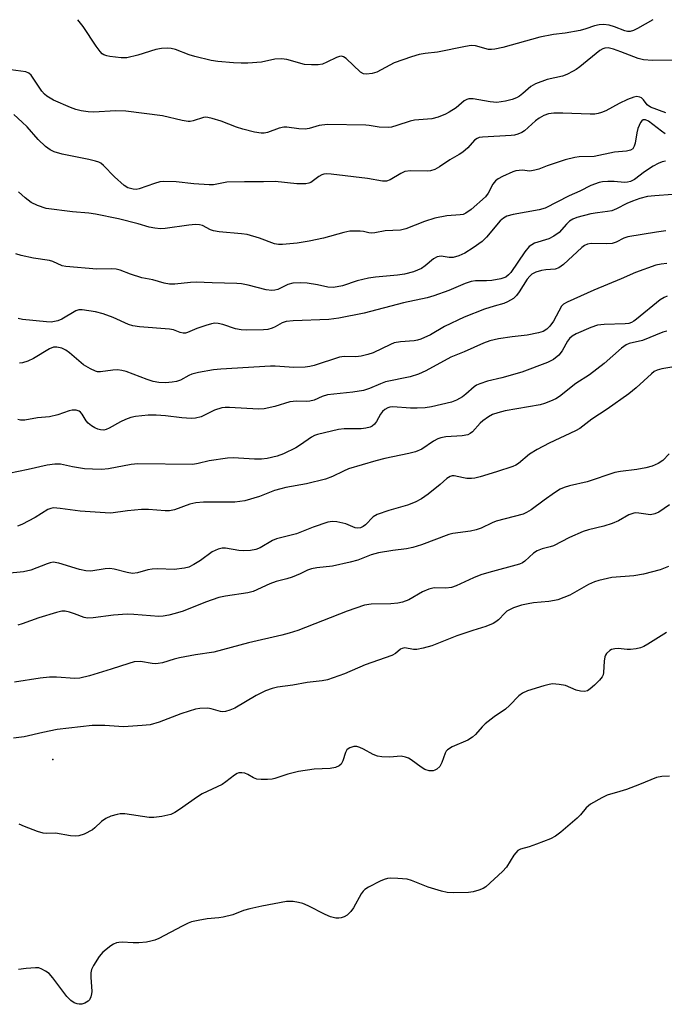
# Model space of a CAD drawing. Units: inches. Extents: x 1309765 to 1315765, y 545447 to 549447.
# Drawn here: x 1311547 to 1311711, y 549197 to 549447 of the extents above; entities that cross this region are included whole.
import ezdxf

# ---------------------------------------------------------------- set-up
doc = ezdxf.new("R2010")
doc.units = ezdxf.units.IN
doc.header["$MEASUREMENT"] = 0
doc.layers.add('ELEV-Spot Elevation', color=7, linetype='Continuous')
doc.layers.add('Undefined', color=1, linetype='Continuous')

msp = doc.modelspace()

# ---------------------------------------------------------------- linework, layer by layer
at = {"layer": 'ELEV-Spot Elevation'}
msp.add_point((1311555.1, 549259.22, 303.46), dxfattribs=at)
at = {"layer": 'Undefined', "elevation": 328}
msp.add_lwpolyline([(1311716.04, 549436.92), (1311707.56, 549436.87), (1311705.24, 549437), (1311703.9, 549437.36), (1311699.5, 549439.05), (1311697.62, 549439.69), (1311696.27, 549440.01), (1311695.46, 549440), (1311694.87, 549439.81), (1311694.14, 549439.36), (1311689.1, 549435.23), (1311688.14, 549434.54), (1311687.38, 549434.09), (1311685.79, 549433.29), (1311684.69, 549432.85), (1311680.77, 549432.03), (1311677.81, 549430.9), (1311676.57, 549430.2), (1311674.61, 549428.44), (1311673.75, 549427.77), (1311672.97, 549427.35), (1311671.86, 549426.9), (1311670.19, 549426.46), (1311667.94, 549426.18), (1311666.23, 549426.34), (1311661.96, 549427.05), (1311660.84, 549427.05), (1311660.35, 549426.9), (1311659.66, 549426.55), (1311657.58, 549424.84), (1311655.87, 549423.68), (1311654.87, 549423.17), (1311653.06, 549422.43), (1311651.45, 549422.01), (1311647.02, 549421.69), (1311645.89, 549421.39), (1311642.56, 549420.27), (1311641.2, 549419.92), (1311640.36, 549419.81), (1311638.06, 549419.88), (1311635.51, 549420.32), (1311634.68, 549420.38), (1311624.89, 549420.6), (1311622.8, 549420.31), (1311620.26, 549419.57), (1311619.22, 549419.36), (1311617.6, 549419.43), (1311614.61, 549419.91), (1311613.78, 549419.89), (1311612.64, 549419.61), (1311609.62, 549418.54), (1311608.81, 549418.4), (1311608.02, 549418.4), (1311606.38, 549418.63), (1311603.35, 549419.4), (1311601.74, 549419.93), (1311597.9, 549421.41), (1311595.61, 549422.12), (1311594.48, 549422.38), (1311593.91, 549422.41), (1311593.37, 549422.34), (1311590.77, 549421.47), (1311590.01, 549421.33), (1311589.49, 549421.33), (1311587.93, 549421.6), (1311582.94, 549422.81), (1311573.62, 549423.98), (1311570.99, 549424.05), (1311565.51, 549423.69), (1311564.06, 549423.8), (1311562.32, 549424.07), (1311560.89, 549424.4), (1311559.53, 549424.91), (1311555.23, 549426.76), (1311553.57, 549427.73), (1311552.93, 549428.24), (1311552.27, 549429.03), (1311549.61, 549433.07), (1311549.02, 549433.61), (1311548.25, 549433.92), (1311544.41, 549434.46)], dxfattribs=at)
at = {"layer": 'Undefined'}
for points in [[(1311707.66, 549447.19, 330), (1311703.72, 549444.93, 330), (1311702.68, 549444.46, 330), (1311701.88, 549444.23, 330), (1311701.21, 549444.21, 330), (1311700.47, 549444.34, 330), (1311697.86, 549445.4, 330), (1311696.5, 549445.77, 330), (1311695.11, 549445.98, 330), (1311693.97, 549445.93, 330), (1311692.83, 549445.67, 330), (1311690.61, 549444.85, 330), (1311689.17, 549444.48, 330), (1311685.36, 549443.81, 330), (1311682.34, 549443.44, 330), (1311678.87, 549442.74, 330), (1311669.45, 549440.13, 330), (1311667.46, 549439.68, 330), (1311666.62, 549439.59, 330), (1311665.8, 549439.66, 330), (1311662.56, 549440.56, 330), (1311661.44, 549440.63, 330), (1311659.99, 549440.4, 330), (1311652.87, 549438.91, 330), (1311649.71, 549438.6, 330), (1311648.25, 549438.35, 330), (1311646.26, 549437.77, 330), (1311641.9, 549436.2, 330), (1311637.42, 549433.85, 330), (1311636.29, 549433.55, 330), (1311634.86, 549433.38, 330), (1311634.05, 549433.47, 330), (1311633.33, 549433.88, 330), (1311629.66, 549437.35, 330), (1311628.98, 549437.79, 330), (1311628.5, 549437.9, 330), (1311627.98, 549437.85, 330), (1311627.19, 549437.61, 330), (1311624.76, 549436.37, 330), (1311623.67, 549435.93, 330), (1311622.55, 549435.75, 330), (1311620.82, 549435.69, 330), (1311619.1, 549435.81, 330), (1311614.59, 549437.06, 330), (1311613.19, 549437.25, 330), (1311611.53, 549437.18, 330), (1311608.1, 549436.42, 330), (1311604.66, 549436.18, 330), (1311602.94, 549436.14, 330), (1311601.03, 549436.21, 330), (1311597.04, 549436.55, 330), (1311595.34, 549436.84, 330), (1311591.14, 549437.87, 330), (1311589.75, 549438.29, 330), (1311586.23, 549439.64, 330), (1311585.18, 549439.88, 330), (1311584.11, 549440, 330), (1311582.7, 549439.91, 330), (1311581.3, 549439.66, 330), (1311576.69, 549438.17, 330), (1311573.86, 549437.51, 330), (1311572.44, 549437.49, 330), (1311569.56, 549437.89, 330), (1311568.77, 549438.04, 330), (1311568.06, 549438.3, 330), (1311567.66, 549438.56, 330), (1311567.08, 549439.14, 330), (1311566.06, 549440.51, 330), (1311562.75, 549445.44, 330), (1311561.42, 549447.2, 330)], [(1311710.94, 549423.52, 326), (1311707.03, 549424.95, 326), (1311706.19, 549425.54, 326), (1311705.23, 549426.82, 326), (1311704.74, 549427.31, 326), (1311704.33, 549427.53, 326), (1311703.57, 549427.67, 326), (1311702.77, 549427.54, 326), (1311701.16, 549426.91, 326), (1311699.04, 549425.91, 326), (1311695.63, 549424.06, 326), (1311694.56, 549423.59, 326), (1311693.75, 549423.32, 326), (1311692.89, 549423.2, 326), (1311691.71, 549423.18, 326), (1311684.75, 549423.47, 326), (1311682.49, 549423.43, 326), (1311681.13, 549423.28, 326), (1311679.94, 549422.88, 326), (1311678.7, 549422.15, 326), (1311677.78, 549421.46, 326), (1311674.99, 549418.99, 326), (1311674.28, 549418.53, 326), (1311673.27, 549418.09, 326), (1311672.47, 549417.86, 326), (1311671.59, 549417.74, 326), (1311664.3, 549417.36, 326), (1311663.49, 549417.22, 326), (1311662.96, 549417.02, 326), (1311662.26, 549416.56, 326), (1311660.61, 549414.62, 326), (1311659.32, 549413.53, 326), (1311658.35, 549412.91, 326), (1311656, 549411.62, 326), (1311653.41, 549409.8, 326), (1311652.17, 549409.15, 326), (1311651.11, 549408.79, 326), (1311650.31, 549408.67, 326), (1311646, 549408.75, 326), (1311644.57, 549408.59, 326), (1311643.54, 549408.14, 326), (1311640.87, 549406.53, 326), (1311639.9, 549406.15, 326), (1311638.89, 549406.14, 326), (1311635.06, 549406.88, 326), (1311625.86, 549407.98, 326), (1311624.77, 549408.01, 326), (1311623.96, 549407.92, 326), (1311623.46, 549407.77, 326), (1311622.74, 549407.35, 326), (1311621.39, 549406.3, 326), (1311620.69, 549405.84, 326), (1311620.18, 549405.65, 326), (1311619.37, 549405.52, 326), (1311617.09, 549405.52, 326), (1311611.63, 549406.07, 326), (1311608.64, 549405.99, 326), (1311603.8, 549406.01, 326), (1311599.35, 549405.87, 326), (1311595.95, 549405.25, 326), (1311594.84, 549405.19, 326), (1311590.89, 549405.45, 326), (1311586.41, 549405.97, 326), (1311583.16, 549406.06, 326), (1311582.3, 549405.97, 326), (1311580.92, 549405.59, 326), (1311577.06, 549404.18, 326), (1311576.27, 549404.08, 326), (1311575.48, 549404.11, 326), (1311574.16, 549404.5, 326), (1311573.19, 549405.08, 326), (1311570.8, 549407.26, 326), (1311567.92, 549410.16, 326), (1311567.26, 549410.7, 326), (1311566.77, 549410.97, 326), (1311565.96, 549411.26, 326), (1311564.25, 549411.68, 326), (1311557.42, 549413.01, 326), (1311555.42, 549413.6, 326), (1311554.37, 549414.11, 326), (1311553.22, 549414.99, 326), (1311551.32, 549416.78, 326), (1311548.54, 549419.94, 326), (1311547.3, 549421.15, 326), (1311545.13, 549423.08, 326)], [(1311710.78, 549418.19, 324), (1311709.8, 549418.83, 324), (1311706.48, 549421.4, 324), (1311705.76, 549421.73, 324), (1311705.15, 549421.71, 324), (1311704.81, 549421.49, 324), (1311704.5, 549421.11, 324), (1311703.82, 549419.58, 324), (1311703.52, 549418.45, 324), (1311703.11, 549415.82, 324), (1311702.9, 549415.02, 324), (1311702.5, 549414.4, 324), (1311701.92, 549414.03, 324), (1311700.9, 549413.77, 324), (1311697.84, 549413.57, 324), (1311692.74, 549412.47, 324), (1311688.9, 549412.33, 324), (1311687.79, 549412.2, 324), (1311685.32, 549411.55, 324), (1311680.78, 549410.08, 324), (1311678.67, 549409.24, 324), (1311677.62, 549408.93, 324), (1311676.31, 549408.74, 324), (1311674.41, 549408.92, 324), (1311673.61, 549408.9, 324), (1311672.81, 549408.77, 324), (1311672.01, 549408.53, 324), (1311669.36, 549407.33, 324), (1311668.32, 549406.77, 324), (1311667.61, 549406.28, 324), (1311666.91, 549405.44, 324), (1311665.76, 549403.15, 324), (1311665.06, 549402.21, 324), (1311661.42, 549398.94, 324), (1311660.07, 549398, 324), (1311659.38, 549397.73, 324), (1311658.64, 549397.58, 324), (1311655.27, 549397.33, 324), (1311652.22, 549396.76, 324), (1311649.58, 549395.93, 324), (1311644.8, 549394.06, 324), (1311643.43, 549393.68, 324), (1311639.59, 549393.56, 324), (1311636.95, 549393.05, 324), (1311636.18, 549392.97, 324), (1311635.45, 549393.03, 324), (1311634.09, 549393.34, 324), (1311633.21, 549393.43, 324), (1311631.73, 549393.48, 324), (1311630.55, 549393.42, 324), (1311629.1, 549393.11, 324), (1311623.91, 549391.7, 324), (1311620.25, 549390.88, 324), (1311617.2, 549390.44, 324), (1311613.44, 549390.09, 324), (1311612.42, 549390.07, 324), (1311611.42, 549390.26, 324), (1311607.66, 549391.69, 324), (1311604.5, 549392.58, 324), (1311603.03, 549392.79, 324), (1311597.38, 549393.28, 324), (1311595.92, 549393.51, 324), (1311595.16, 549393.79, 324), (1311593.09, 549394.89, 324), (1311592.35, 549395.09, 324), (1311591.31, 549395.16, 324), (1311589.64, 549395.02, 324), (1311583.65, 549394.11, 324), (1311582.47, 549394.08, 324), (1311580.99, 549394.18, 324), (1311579.56, 549394.46, 324), (1311576.78, 549395.29, 324), (1311571.76, 549396.61, 324), (1311565.91, 549397.75, 324), (1311564.23, 549398.01, 324), (1311560.04, 549398.4, 324), (1311553.41, 549399.25, 324), (1311551.16, 549399.96, 324), (1311549.56, 549400.7, 324), (1311548.01, 549401.9, 324), (1311546.38, 549403.45, 324)], [(1311710.83, 549411.26, 322), (1311709.99, 549411.08, 322), (1311708.94, 549410.65, 322), (1311707.73, 549409.94, 322), (1311705.53, 549408.51, 322), (1311702.93, 549406.63, 322), (1311701.94, 549406.09, 322), (1311701.18, 549405.89, 322), (1311700.42, 549405.84, 322), (1311697.83, 549406.09, 322), (1311696.17, 549406.09, 322), (1311694.79, 549405.99, 322), (1311693.97, 549405.81, 322), (1311691.84, 549405.03, 322), (1311689.07, 549403.59, 322), (1311686.37, 549402.44, 322), (1311680.22, 549399.27, 322), (1311678.76, 549398.89, 322), (1311672.13, 549397.71, 322), (1311670.53, 549397.25, 322), (1311669.65, 549396.77, 322), (1311668.85, 549396.12, 322), (1311665.31, 549391.92, 322), (1311664.22, 549390.82, 322), (1311661.98, 549389.18, 322), (1311659.83, 549387.85, 322), (1311658.32, 549387.16, 322), (1311656.9, 549386.8, 322), (1311655.81, 549386.78, 322), (1311653.78, 549387.07, 322), (1311653.28, 549387.04, 322), (1311652.78, 549386.91, 322), (1311651.9, 549386.4, 322), (1311649.77, 549384.62, 322), (1311648.81, 549384.01, 322), (1311646.79, 549383.16, 322), (1311644.48, 549382.55, 322), (1311642.72, 549382.26, 322), (1311637.1, 549381.74, 322), (1311635.34, 549381.5, 322), (1311632.46, 549380.81, 322), (1311628.75, 549379.55, 322), (1311626.42, 549379.15, 322), (1311625, 549379.22, 322), (1311622.36, 549379.84, 322), (1311619.77, 549380.2, 322), (1311618.05, 549380.29, 322), (1311616.06, 549380.21, 322), (1311614.85, 549379.92, 322), (1311612.26, 549378.64, 322), (1311611.52, 549378.43, 322), (1311610.77, 549378.35, 322), (1311609.34, 549378.56, 322), (1311604.77, 549379.73, 322), (1311603.01, 549380.05, 322), (1311601.86, 549380.17, 322), (1311595.55, 549380.3, 322), (1311591.5, 549380.53, 322), (1311590.12, 549380.45, 322), (1311586.13, 549379.97, 322), (1311584.73, 549379.97, 322), (1311583.41, 549380.24, 322), (1311580.53, 549381.05, 322), (1311577.67, 549381.62, 322), (1311574.85, 549382.52, 322), (1311572.21, 549383.52, 322), (1311571.15, 549383.81, 322), (1311570.01, 549383.87, 322), (1311566.23, 549383.79, 322), (1311558.4, 549384.44, 322), (1311557.44, 549384.68, 322), (1311555.08, 549385.76, 322), (1311554.25, 549386.03, 322), (1311550.16, 549386.61, 322), (1311547.04, 549387.3, 322), (1311545.66, 549387.68, 322)], [(1311712.61, 549402.74, 320), (1311708.14, 549402.45, 320), (1311706.29, 549402.24, 320), (1311704.33, 549401.74, 320), (1311702.45, 549401.11, 320), (1311700.97, 549400.45, 320), (1311698.42, 549399.14, 320), (1311697.17, 549398.64, 320), (1311696.06, 549398.42, 320), (1311693.52, 549398.14, 320), (1311691.87, 549397.87, 320), (1311688.28, 549396.93, 320), (1311687.26, 549396.53, 320), (1311686.42, 549395.99, 320), (1311685.64, 549395.24, 320), (1311683.78, 549393.14, 320), (1311682.44, 549392.15, 320), (1311681.18, 549391.52, 320), (1311677.51, 549390.37, 320), (1311676.82, 549390.01, 320), (1311676.2, 549389.55, 320), (1311675.08, 549388.2, 320), (1311671.51, 549382.96, 320), (1311670.96, 549382.34, 320), (1311670.21, 549381.79, 320), (1311668.94, 549381.35, 320), (1311666.67, 549380.94, 320), (1311665.3, 549380.85, 320), (1311662.56, 549380.84, 320), (1311661.47, 549380.66, 320), (1311659.91, 549380.14, 320), (1311655.75, 549378.4, 320), (1311651.95, 549377.05, 320), (1311650.28, 549376.54, 320), (1311644.19, 549375.27, 320), (1311634.19, 549372.65, 320), (1311627.75, 549371.33, 320), (1311625.26, 549371.04, 320), (1311616.17, 549370.65, 320), (1311614.44, 549370.48, 320), (1311613.38, 549370.12, 320), (1311611.64, 549369.11, 320), (1311610.88, 549368.78, 320), (1311609.77, 549368.48, 320), (1311608.6, 549368.35, 320), (1311604.42, 549368.29, 320), (1311602.94, 549368.37, 320), (1311601.56, 549368.65, 320), (1311598.28, 549369.72, 320), (1311597.14, 549369.97, 320), (1311596.29, 549370.04, 320), (1311595.43, 549369.92, 320), (1311594, 549369.51, 320), (1311591.72, 549368.73, 320), (1311589.32, 549367.68, 320), (1311588.79, 549367.53, 320), (1311588.25, 549367.51, 320), (1311587.44, 549367.71, 320), (1311585.8, 549368.34, 320), (1311584.73, 549368.57, 320), (1311577.14, 549369.14, 320), (1311575.4, 549369.38, 320), (1311574.34, 549369.74, 320), (1311570.41, 549371.5, 320), (1311567.91, 549372.48, 320), (1311565.92, 549372.94, 320), (1311562.5, 549373.49, 320), (1311561.67, 549373.46, 320), (1311560.89, 549373.19, 320), (1311557.4, 549371.11, 320), (1311556.37, 549370.67, 320), (1311555.53, 549370.46, 320), (1311554.68, 549370.36, 320), (1311553.5, 549370.39, 320), (1311547.37, 549371.03, 320), (1311546.26, 549371.22, 320)], [(1311710.93, 549393.57, 318), (1311708.56, 549393.24, 318), (1311701.29, 549391.98, 318), (1311700.21, 549391.64, 318), (1311698.31, 549390.65, 318), (1311697.29, 549390.3, 318), (1311695.9, 549390.22, 318), (1311691.98, 549390.32, 318), (1311690.98, 549390.18, 318), (1311690.24, 549389.84, 318), (1311689.57, 549389.33, 318), (1311684.87, 549385.02, 318), (1311683.75, 549384.16, 318), (1311682.81, 549383.81, 318), (1311680.41, 549383.65, 318), (1311679.28, 549383.46, 318), (1311677.91, 549383.03, 318), (1311676.9, 549382.52, 318), (1311676.32, 549382.03, 318), (1311675.65, 549381.24, 318), (1311673.66, 549378.04, 318), (1311673, 549377.11, 318), (1311672.16, 549376.37, 318), (1311670.71, 549375.48, 318), (1311669.71, 549375.05, 318), (1311667.25, 549374.41, 318), (1311664.79, 549373.62, 318), (1311659.63, 549371.58, 318), (1311654.68, 549369.19, 318), (1311651.06, 549367.1, 318), (1311648.6, 549366.02, 318), (1311647.76, 549365.73, 318), (1311646.95, 549365.56, 318), (1311643.43, 549365.35, 318), (1311641.87, 549365.04, 318), (1311640.89, 549364.67, 318), (1311636.54, 549362.56, 318), (1311635.18, 549362.08, 318), (1311633.5, 549361.72, 318), (1311632.09, 549361.52, 318), (1311629.12, 549361.59, 318), (1311627.94, 549361.47, 318), (1311621.55, 549359.35, 318), (1311620.39, 549359.05, 318), (1311619.23, 549358.9, 318), (1311616.33, 549358.82, 318), (1311611.62, 549359.16, 318), (1311610.44, 549359.18, 318), (1311597.79, 549358.4, 318), (1311595.91, 549358.23, 318), (1311592.12, 549357.54, 318), (1311590.41, 549357.11, 318), (1311589.64, 549356.79, 318), (1311587.52, 549355.6, 318), (1311586.56, 549355.25, 318), (1311585.41, 549355.06, 318), (1311583.7, 549354.95, 318), (1311582.04, 549354.98, 318), (1311580.63, 549355.22, 318), (1311579.04, 549355.75, 318), (1311573.76, 549357.76, 318), (1311572.63, 549358.08, 318), (1311571.5, 549358.19, 318), (1311570.36, 549358.17, 318), (1311567.21, 549357.67, 318), (1311566.45, 549357.7, 318), (1311565.92, 549357.84, 318), (1311564.64, 549358.44, 318), (1311562.91, 549359.47, 318), (1311559.3, 549362.54, 318), (1311558.39, 549363.22, 318), (1311557.39, 549363.69, 318), (1311556.08, 549364, 318), (1311555.29, 549363.96, 318), (1311554.22, 549363.57, 318), (1311550.17, 549361.13, 318), (1311548.71, 549360.39, 318), (1311547.36, 549359.96, 318), (1311546.62, 549359.95, 318)], [(1311711.18, 549385.28, 316), (1311709.74, 549385.11, 316), (1311708.35, 549384.78, 316), (1311703.22, 549382.96, 316), (1311699.61, 549381.31, 316), (1311692.61, 549378.5, 316), (1311685.87, 549375.45, 316), (1311684.94, 549374.92, 316), (1311684.39, 549374.38, 316), (1311682.34, 549370.61, 316), (1311681.45, 549369.28, 316), (1311680.66, 549368.51, 316), (1311679.71, 549367.93, 316), (1311678.59, 549367.58, 316), (1311675.65, 549367.05, 316), (1311671.88, 549366.64, 316), (1311668.41, 549366.13, 316), (1311666.2, 549365.56, 316), (1311664.6, 549364.95, 316), (1311659.64, 549362.75, 316), (1311656.28, 549361.4, 316), (1311649.88, 549357.94, 316), (1311648.07, 549357.08, 316), (1311645.91, 549356.45, 316), (1311639.63, 549355.14, 316), (1311638.38, 549354.69, 316), (1311635.55, 549353.48, 316), (1311634.05, 549352.99, 316), (1311631.33, 549352.51, 316), (1311624.89, 549351.83, 316), (1311623.53, 549351.44, 316), (1311621.53, 549350.53, 316), (1311620.45, 549350.26, 316), (1311619.61, 549350.19, 316), (1311617.02, 549350.23, 316), (1311615.35, 549350.06, 316), (1311611.49, 549348.86, 316), (1311608.79, 549348.28, 316), (1311607.39, 549348.25, 316), (1311600.02, 549348.63, 316), (1311598.88, 549348.62, 316), (1311598.04, 549348.53, 316), (1311596.14, 549347.95, 316), (1311593.85, 549346.76, 316), (1311592.76, 549346.3, 316), (1311591.36, 549345.92, 316), (1311590.22, 549345.88, 316), (1311587.9, 549345.98, 316), (1311583.69, 549346.55, 316), (1311581.38, 549346.68, 316), (1311579.33, 549346.65, 316), (1311576.07, 549346.38, 316), (1311574.94, 549346.12, 316), (1311573.59, 549345.61, 316), (1311572.27, 549344.97, 316), (1311569.42, 549343.35, 316), (1311568.61, 549343.03, 316), (1311568.06, 549342.92, 316), (1311567.24, 549342.94, 316), (1311566.5, 549343.13, 316), (1311565.8, 549343.45, 316), (1311564.91, 549344.02, 316), (1311564.09, 549344.69, 316), (1311563.57, 549345.27, 316), (1311562.55, 549346.92, 316), (1311562.09, 549347.48, 316), (1311561.74, 549347.74, 316), (1311561.04, 549347.94, 316), (1311560.02, 549347.96, 316), (1311559.24, 549347.82, 316), (1311556.39, 549346.78, 316), (1311554.24, 549346.23, 316), (1311551.16, 549346.04, 316), (1311547.93, 549345.39, 316), (1311546.89, 549345.38, 316), (1311546.19, 549345.62, 316)], [(1311711.26, 549376.96, 314), (1311710.5, 549376.64, 314), (1311709.52, 549376.03, 314), (1311703.49, 549371.08, 314), (1311702.82, 549370.59, 314), (1311702.17, 549370.23, 314), (1311701.53, 549370.01, 314), (1311700.58, 549369.87, 314), (1311695.25, 549369.72, 314), (1311693.59, 549369.54, 314), (1311691.82, 549368.99, 314), (1311688.14, 549367.39, 314), (1311687.12, 549366.81, 314), (1311686.46, 549366.21, 314), (1311685.96, 549365.46, 314), (1311684.61, 549363.08, 314), (1311683.74, 549361.92, 314), (1311682.39, 549360.88, 314), (1311680.85, 549360.08, 314), (1311674.3, 549357.64, 314), (1311669.21, 549356.17, 314), (1311665.56, 549355.31, 314), (1311663.61, 549354.65, 314), (1311662.82, 549354.28, 314), (1311662.17, 549353.86, 314), (1311660.1, 549352.05, 314), (1311659.21, 549351.38, 314), (1311657.73, 549350.52, 314), (1311656.45, 549350, 314), (1311651.39, 549348.81, 314), (1311649.72, 549348.58, 314), (1311647.74, 549348.45, 314), (1311646.01, 549348.46, 314), (1311641.54, 549348.78, 314), (1311640.76, 549348.71, 314), (1311640.23, 549348.56, 314), (1311639.52, 549348.16, 314), (1311638.93, 549347.61, 314), (1311638.42, 549346.92, 314), (1311637.34, 549345.12, 314), (1311636.83, 549344.41, 314), (1311636.24, 549343.88, 314), (1311635.75, 549343.64, 314), (1311634.62, 549343.36, 314), (1311633.47, 549343.22, 314), (1311629.17, 549343.19, 314), (1311627.73, 549343.08, 314), (1311622.4, 549341.81, 314), (1311621.58, 549341.51, 314), (1311620.8, 549341.1, 314), (1311618.08, 549339.15, 314), (1311616.88, 549338.38, 314), (1311613.71, 549336.87, 314), (1311612.08, 549336.27, 314), (1311609.56, 549335.69, 314), (1311608.1, 549335.54, 314), (1311606.32, 549335.55, 314), (1311600.94, 549335.83, 314), (1311599.47, 549335.78, 314), (1311594.81, 549335.11, 314), (1311592.06, 549334.39, 314), (1311590.64, 549334.18, 314), (1311576.69, 549334.35, 314), (1311574.98, 549334.12, 314), (1311569.21, 549333.09, 314), (1311567.42, 549332.9, 314), (1311565.15, 549332.94, 314), (1311563.17, 549333.09, 314), (1311560.05, 549333.53, 314), (1311557, 549334.21, 314), (1311555.63, 549334.27, 314), (1311553.65, 549333.97, 314), (1311548.84, 549332.91, 314), (1311541.31, 549331.39, 314)], [(1311711.2, 549368.03, 312), (1311710.19, 549367.75, 312), (1311705.01, 549365.71, 312), (1311701.58, 549364.87, 312), (1311700.86, 549364.54, 312), (1311699.68, 549363.69, 312), (1311695.25, 549359.85, 312), (1311691.54, 549356.93, 312), (1311688.01, 549354.75, 312), (1311683.9, 549351.42, 312), (1311682.92, 549350.82, 312), (1311681.64, 549350.24, 312), (1311680.06, 549349.65, 312), (1311678.97, 549349.36, 312), (1311670.12, 549347.77, 312), (1311668.2, 549347.28, 312), (1311666.86, 549346.83, 312), (1311665.83, 549346.29, 312), (1311664.39, 549345.24, 312), (1311663.76, 549344.63, 312), (1311661.81, 549342.46, 312), (1311661.22, 549342, 312), (1311660.6, 549341.69, 312), (1311659.17, 549341.44, 312), (1311654.97, 549341.22, 312), (1311653.74, 549340.97, 312), (1311652.93, 549340.64, 312), (1311651.89, 549340.08, 312), (1311648.86, 549338.02, 312), (1311647.28, 549337.37, 312), (1311645.6, 549336.91, 312), (1311639.45, 549335.67, 312), (1311637.16, 549335.08, 312), (1311630.29, 549333.02, 312), (1311628.96, 549332.47, 312), (1311626.2, 549331.07, 312), (1311624.4, 549330.42, 312), (1311619.61, 549329.26, 312), (1311614.35, 549328.31, 312), (1311613.03, 549328, 312), (1311611.47, 549327.52, 312), (1311607.58, 549326.02, 312), (1311603.92, 549324.9, 312), (1311601.33, 549324.62, 312), (1311593.41, 549324.57, 312), (1311591.44, 549324.43, 312), (1311589.9, 549324.09, 312), (1311586.01, 549322.67, 312), (1311584.71, 549322.39, 312), (1311583.66, 549322.38, 312), (1311579.37, 549322.68, 312), (1311577.62, 549322.7, 312), (1311574.05, 549322.39, 312), (1311569.83, 549321.81, 312), (1311568.4, 549321.84, 312), (1311562, 549322.28, 312), (1311556.93, 549323.01, 312), (1311555.25, 549323.11, 312), (1311554.53, 549322.98, 312), (1311553.83, 549322.7, 312), (1311550.56, 549320.69, 312), (1311547.19, 549318.92, 312), (1311546.11, 549318.49, 312)], [(1311716.07, 549359.51, 310), (1311709.94, 549358.44, 310), (1311708.73, 549358.14, 310), (1311707.95, 549357.75, 310), (1311707.26, 549357.22, 310), (1311703.35, 549353.65, 310), (1311701.5, 549352.14, 310), (1311696.01, 549348.21, 310), (1311692.14, 549345.68, 310), (1311689.09, 549343.33, 310), (1311687.93, 549342.67, 310), (1311681.25, 549339.56, 310), (1311678.22, 549337.95, 310), (1311676.3, 549336.8, 310), (1311673.43, 549334.41, 310), (1311672.78, 549333.97, 310), (1311672.05, 549333.62, 310), (1311667.87, 549332.26, 310), (1311663.74, 549331.04, 310), (1311662.35, 549330.71, 310), (1311661.5, 549330.62, 310), (1311660.35, 549330.63, 310), (1311659.49, 549330.73, 310), (1311657.09, 549331.25, 310), (1311656.58, 549331.24, 310), (1311656.11, 549331.12, 310), (1311655.24, 549330.57, 310), (1311653.57, 549329.05, 310), (1311650.54, 549326.61, 310), (1311648.8, 549325.4, 310), (1311647.19, 549324.62, 310), (1311645.24, 549323.85, 310), (1311640.49, 549322.48, 310), (1311637.5, 549321.41, 310), (1311636.54, 549320.82, 310), (1311634.59, 549318.81, 310), (1311633.98, 549318.39, 310), (1311633.3, 549318.09, 310), (1311632.63, 549317.97, 310), (1311631.97, 549318.06, 310), (1311629.55, 549319.05, 310), (1311627.28, 549319.58, 310), (1311626.14, 549319.67, 310), (1311625.03, 549319.5, 310), (1311621.23, 549318.24, 310), (1311617, 549316.54, 310), (1311611.97, 549315.27, 310), (1311610.96, 549314.8, 310), (1311607.78, 549312.96, 310), (1311606.71, 549312.55, 310), (1311605.3, 549312.33, 310), (1311603.57, 549312.25, 310), (1311602.41, 549312.33, 310), (1311598.98, 549312.92, 310), (1311598.15, 549312.91, 310), (1311597.11, 549312.65, 310), (1311595.62, 549311.98, 310), (1311592.63, 549309.77, 310), (1311590.94, 549308.73, 310), (1311589.69, 549308.09, 310), (1311588.58, 549307.78, 310), (1311585.94, 549307.47, 310), (1311581.81, 549307.6, 310), (1311580.36, 549307.55, 310), (1311579.25, 549307.35, 310), (1311576.59, 549306.6, 310), (1311575.32, 549306.47, 310), (1311574.01, 549306.68, 310), (1311570.7, 549307.55, 310), (1311569.57, 549307.72, 310), (1311568.41, 549307.64, 310), (1311564.78, 549307.05, 310), (1311563.45, 549307.09, 310), (1311561.84, 549307.48, 310), (1311556.58, 549309.1, 310), (1311555.2, 549309.32, 310), (1311554.41, 549309.18, 310), (1311553.62, 549308.92, 310), (1311549.52, 549307.26, 310), (1311547.6, 549306.87, 310), (1311543.31, 549306.42, 310)], [(1311711.75, 549336.88, 308), (1311710.16, 549335.15, 308), (1311709, 549334.39, 308), (1311707.47, 549333.73, 308), (1311705.8, 549333.29, 308), (1311703.53, 549332.89, 308), (1311699.39, 549332.38, 308), (1311697.94, 549332.08, 308), (1311690.9, 549329.74, 308), (1311686.41, 549328.74, 308), (1311685.1, 549328.34, 308), (1311684.1, 549327.86, 308), (1311682.65, 549326.93, 308), (1311680.03, 549325.13, 308), (1311676.66, 549322.64, 308), (1311675.49, 549321.93, 308), (1311674.67, 549321.57, 308), (1311667.82, 549319.75, 308), (1311666.77, 549319.31, 308), (1311664.01, 549317.97, 308), (1311662.72, 549317.51, 308), (1311661.3, 549317.24, 308), (1311656.79, 549316.61, 308), (1311655.72, 549316.37, 308), (1311648.82, 549313.74, 308), (1311646.63, 549313.03, 308), (1311645.02, 549312.7, 308), (1311641.54, 549312.3, 308), (1311637.88, 549311.71, 308), (1311635.98, 549311.17, 308), (1311632.59, 549309.88, 308), (1311630.64, 549309.36, 308), (1311626.14, 549308.34, 308), (1311622.2, 549307.92, 308), (1311620.85, 549307.65, 308), (1311619.83, 549307.29, 308), (1311617.93, 549306.34, 308), (1311615.89, 549305.51, 308), (1311614.56, 549305.09, 308), (1311611.85, 549304.39, 308), (1311610.29, 549303.86, 308), (1311606.01, 549301.88, 308), (1311604.65, 549301.56, 308), (1311598.98, 549300.67, 308), (1311597.27, 549300.31, 308), (1311593.91, 549299.16, 308), (1311588.2, 549296.89, 308), (1311586.21, 549296.25, 308), (1311584.54, 549295.82, 308), (1311583.17, 549295.58, 308), (1311582.03, 549295.54, 308), (1311575.66, 549296.06, 308), (1311573.94, 549296.08, 308), (1311570.51, 549295.89, 308), (1311565.37, 549295.19, 308), (1311563.91, 549295.11, 308), (1311563.06, 549295.27, 308), (1311560.61, 549296.22, 308), (1311559.28, 549296.63, 308), (1311558.2, 549296.86, 308), (1311557.38, 549296.88, 308), (1311555.98, 549296.57, 308), (1311551.5, 549295.2, 308), (1311547.31, 549293.66, 308), (1311546.17, 549293.33, 308)], [(1311711.88, 549323.94, 306), (1311709.12, 549322.06, 306), (1311708.13, 549321.58, 306), (1311707.07, 549321.39, 306), (1311704.07, 549321.82, 306), (1311703.28, 549321.85, 306), (1311702.76, 549321.79, 306), (1311701.49, 549321.33, 306), (1311698.86, 549319.8, 306), (1311697.28, 549319.15, 306), (1311695.13, 549318.44, 306), (1311691.25, 549317.56, 306), (1311689.89, 549317.13, 306), (1311686.44, 549315.56, 306), (1311682.34, 549313.46, 306), (1311681.54, 549313.19, 306), (1311679.48, 549312.76, 306), (1311678.2, 549312.23, 306), (1311677.27, 549311.62, 306), (1311675.07, 549309.57, 306), (1311674.45, 549309.17, 306), (1311673.69, 549308.83, 306), (1311665.91, 549306.72, 306), (1311663.91, 549306.11, 306), (1311662.04, 549305.36, 306), (1311657.58, 549303.28, 306), (1311656.47, 549302.9, 306), (1311655.03, 549302.69, 306), (1311652.02, 549302.79, 306), (1311650.66, 549302.5, 306), (1311649.08, 549301.83, 306), (1311645.56, 549299.78, 306), (1311643.95, 549299.17, 306), (1311642.82, 549298.94, 306), (1311641.05, 549298.78, 306), (1311636.03, 549298.69, 306), (1311634.31, 549298.38, 306), (1311629.89, 549296.91, 306), (1311617.36, 549291.99, 306), (1311615.19, 549291.26, 306), (1311613.32, 549290.76, 306), (1311604.81, 549288.84, 306), (1311596.02, 549286.47, 306), (1311591.38, 549285.75, 306), (1311587.31, 549284.99, 306), (1311585.89, 549284.67, 306), (1311582.92, 549283.78, 306), (1311581.86, 549283.58, 306), (1311581.07, 549283.5, 306), (1311580.3, 549283.54, 306), (1311577.35, 549284.12, 306), (1311575.79, 549283.98, 306), (1311574.39, 549283.6, 306), (1311569.94, 549282.12, 306), (1311564.4, 549280.43, 306), (1311561.91, 549279.81, 306), (1311560.67, 549279.74, 306), (1311556.03, 549280.1, 306), (1311554.26, 549280.08, 306), (1311551.88, 549279.86, 306), (1311545.3, 549278.87, 306)], [(1311711.61, 549308.22, 304), (1311709.52, 549307.42, 304), (1311705.26, 549306.25, 304), (1311702.79, 549305.85, 304), (1311697.16, 549305.45, 304), (1311693.88, 549304.7, 304), (1311692.82, 549304.33, 304), (1311691.28, 549303.62, 304), (1311686.5, 549300.98, 304), (1311683.47, 549299.8, 304), (1311682.62, 549299.57, 304), (1311681.17, 549299.33, 304), (1311677.28, 549298.98, 304), (1311675.89, 549298.78, 304), (1311674.21, 549298.38, 304), (1311672.23, 549297.7, 304), (1311671.14, 549297.22, 304), (1311670.52, 549296.84, 304), (1311669.97, 549296.35, 304), (1311668.39, 549294.64, 304), (1311667.74, 549294.14, 304), (1311667.01, 549293.75, 304), (1311665.19, 549293.02, 304), (1311661.84, 549291.99, 304), (1311657.82, 549290.58, 304), (1311651.45, 549288.07, 304), (1311649.26, 549287.45, 304), (1311647.61, 549287.14, 304), (1311646.78, 549287.13, 304), (1311644.58, 549287.52, 304), (1311643.86, 549287.42, 304), (1311643.45, 549287.18, 304), (1311642.24, 549286.16, 304), (1311641.27, 549285.65, 304), (1311634.52, 549283.24, 304), (1311629.24, 549280.97, 304), (1311624.95, 549279.45, 304), (1311623.54, 549279.15, 304), (1311619.75, 549278.77, 304), (1311616.1, 549278.04, 304), (1311612.19, 549277.55, 304), (1311610.83, 549277.25, 304), (1311609.18, 549276.59, 304), (1311606.77, 549275.47, 304), (1311601.32, 549272.24, 304), (1311600.04, 549271.72, 304), (1311599, 549271.39, 304), (1311598.21, 549271.29, 304), (1311597.73, 549271.34, 304), (1311595.37, 549272.09, 304), (1311594.52, 549272.26, 304), (1311592.47, 549272.17, 304), (1311591.32, 549271.97, 304), (1311589.72, 549271.48, 304), (1311587.6, 549270.75, 304), (1311582.11, 549268.63, 304), (1311579.81, 549268.01, 304), (1311577.76, 549267.78, 304), (1311573.05, 549267.46, 304), (1311568.26, 549267.81, 304), (1311566.23, 549267.84, 304), (1311565.07, 549267.78, 304), (1311556.19, 549266.79, 304), (1311552.58, 549266.03, 304), (1311547.78, 549264.9, 304), (1311545.12, 549264.56, 304)], [(1311711.12, 549291.45, 302), (1311706.36, 549288.46, 302), (1311705.32, 549287.89, 302), (1311704.52, 549287.57, 302), (1311703.4, 549287.31, 302), (1311701.97, 549287.13, 302), (1311701.11, 549287.14, 302), (1311698.83, 549287.36, 302), (1311697.96, 549287.34, 302), (1311697.12, 549287.14, 302), (1311696.65, 549286.88, 302), (1311695.86, 549286.14, 302), (1311695.57, 549285.69, 302), (1311695.41, 549285.23, 302), (1311695.26, 549284.17, 302), (1311695.08, 549281.27, 302), (1311694.96, 549280.72, 302), (1311694.74, 549280.23, 302), (1311694.03, 549279.34, 302), (1311692.77, 549278.09, 302), (1311691.69, 549277.11, 302), (1311691, 549276.65, 302), (1311690.25, 549276.48, 302), (1311689.19, 549276.57, 302), (1311688.12, 549276.84, 302), (1311685.45, 549277.97, 302), (1311683.8, 549278.27, 302), (1311682.13, 549278.38, 302), (1311681.29, 549278.28, 302), (1311679.9, 549277.9, 302), (1311675.75, 549276.59, 302), (1311674.46, 549276.02, 302), (1311673.59, 549275.34, 302), (1311671.22, 549272.94, 302), (1311670.18, 549272, 302), (1311667.27, 549270.02, 302), (1311665, 549268.25, 302), (1311664.19, 549267.45, 302), (1311662.55, 549265.54, 302), (1311661.81, 549264.84, 302), (1311660.6, 549264.13, 302), (1311656.6, 549262.38, 302), (1311655.42, 549261.67, 302), (1311655.08, 549261.27, 302), (1311654.82, 549260.81, 302), (1311653.94, 549258.41, 302), (1311653.43, 549257.42, 302), (1311652.67, 549256.7, 302), (1311652.23, 549256.44, 302), (1311651.76, 549256.28, 302), (1311650.72, 549256.31, 302), (1311649.69, 549256.65, 302), (1311648.73, 549257.25, 302), (1311646.19, 549259.12, 302), (1311645.47, 549259.53, 302), (1311644.71, 549259.81, 302), (1311643.67, 549260, 302), (1311640.69, 549259.79, 302), (1311638.71, 549259.87, 302), (1311637.6, 549260.02, 302), (1311636.56, 549260.41, 302), (1311634.1, 549261.78, 302), (1311633.11, 549262.25, 302), (1311632.36, 549262.48, 302), (1311631.6, 549262.48, 302), (1311630.63, 549262.17, 302), (1311630.19, 549261.93, 302), (1311629.83, 549261.61, 302), (1311629.46, 549260.95, 302), (1311628.84, 549258.88, 302), (1311628.42, 549258.01, 302), (1311627.88, 549257.53, 302), (1311626.92, 549257.13, 302), (1311625.58, 549256.86, 302), (1311621.55, 549256.7, 302), (1311617.5, 549256.14, 302), (1311614.83, 549255.49, 302), (1311611.54, 549254.36, 302), (1311610.8, 549254.2, 302), (1311609.69, 549254.09, 302), (1311608.02, 549254.06, 302), (1311606.96, 549254.17, 302), (1311606.07, 549254.48, 302), (1311604.62, 549255.33, 302), (1311603.88, 549255.67, 302), (1311603.13, 549255.83, 302), (1311602.39, 549255.8, 302), (1311601.92, 549255.63, 302), (1311601.24, 549255.22, 302), (1311599.06, 549253.5, 302), (1311598.09, 549252.86, 302), (1311593.08, 549250.42, 302), (1311591.82, 549249.72, 302), (1311587.32, 549246.43, 302), (1311586.1, 549245.71, 302), (1311585.07, 549245.24, 302), (1311582.77, 549244.67, 302), (1311580.72, 549244.4, 302), (1311579.57, 549244.48, 302), (1311573.41, 549245.35, 302), (1311572.23, 549245.38, 302), (1311571.42, 549245.24, 302), (1311569.83, 549244.77, 302), (1311568.58, 549244.22, 302), (1311567.49, 549243.44, 302), (1311565.79, 549241.84, 302), (1311565.13, 549241.34, 302), (1311563.06, 549240.24, 302), (1311561.7, 549239.77, 302), (1311560.91, 549239.7, 302), (1311559.58, 549239.79, 302), (1311555.73, 549240.43, 302), (1311553.55, 549240.33, 302), (1311552.61, 549240.47, 302), (1311551.21, 549240.91, 302), (1311547.88, 549242.14, 302), (1311546.53, 549242.77, 302)], [(1311711.87, 549254.95, 300), (1311709.9, 549254.88, 300), (1311708.52, 549254.64, 300), (1311704.26, 549252.85, 300), (1311700.91, 549251.59, 300), (1311699.21, 549251.01, 300), (1311696.01, 549250.1, 300), (1311694.67, 549249.45, 300), (1311691.81, 549247.8, 300), (1311690.67, 549246.9, 300), (1311689.26, 549245.08, 300), (1311688.42, 549244.24, 300), (1311684.21, 549240.73, 300), (1311682.84, 549239.69, 300), (1311681.57, 549239.03, 300), (1311678.07, 549237.65, 300), (1311676.17, 549236.96, 300), (1311673.99, 549236.38, 300), (1311673.3, 549236.02, 300), (1311672.75, 549235.48, 300), (1311672.26, 549234.86, 300), (1311670.38, 549231.83, 300), (1311669.42, 549230.74, 300), (1311665.13, 549226.78, 300), (1311664.46, 549226.4, 300), (1311663.36, 549225.99, 300), (1311661.92, 549225.58, 300), (1311660.77, 549225.41, 300), (1311657.03, 549225.3, 300), (1311655.31, 549225.37, 300), (1311653.88, 549225.69, 300), (1311650.49, 549226.71, 300), (1311646.25, 549228.4, 300), (1311645.18, 549228.74, 300), (1311642.83, 549228.95, 300), (1311641.04, 549228.99, 300), (1311640.17, 549228.93, 300), (1311639.33, 549228.71, 300), (1311638.26, 549228.24, 300), (1311635.35, 549226.75, 300), (1311634.38, 549226.12, 300), (1311633.98, 549225.73, 300), (1311633.49, 549225.05, 300), (1311631.54, 549221.47, 300), (1311630.88, 549220.52, 300), (1311629.88, 549219.62, 300), (1311629.15, 549219.21, 300), (1311628.36, 549218.94, 300), (1311627.82, 549218.85, 300), (1311627, 549218.87, 300), (1311625.64, 549219.17, 300), (1311624.29, 549219.79, 300), (1311620.03, 549222.02, 300), (1311618.67, 549222.6, 300), (1311617.57, 549222.86, 300), (1311616.17, 549223.05, 300), (1311615.32, 549223.1, 300), (1311614.46, 549223.05, 300), (1311608.19, 549221.88, 300), (1311605.15, 549221.2, 300), (1311603.53, 549220.76, 300), (1311600.82, 549219.74, 300), (1311598.37, 549219.12, 300), (1311597.27, 549218.93, 300), (1311594.33, 549218.71, 300), (1311592.03, 549218.29, 300), (1311590.33, 549217.89, 300), (1311589.52, 549217.59, 300), (1311587.94, 549216.84, 300), (1311582.04, 549213.72, 300), (1311581, 549213.29, 300), (1311579.96, 549212.97, 300), (1311578.88, 549212.77, 300), (1311576.94, 549212.62, 300), (1311575.54, 549212.61, 300), (1311572.69, 549212.75, 300), (1311571.86, 549212.71, 300), (1311571.29, 549212.59, 300), (1311570.52, 549212.26, 300), (1311569.8, 549211.81, 300), (1311567.78, 549210.22, 300), (1311566.86, 549209.09, 300), (1311565.44, 549206.85, 300), (1311564.93, 549205.82, 300), (1311564.77, 549204.98, 300), (1311564.77, 549203.82, 300), (1311564.98, 549200.23, 300), (1311564.95, 549199.65, 300), (1311564.76, 549198.84, 300), (1311564.41, 549198.12, 300), (1311564.06, 549197.76, 300), (1311563.19, 549197.22, 300), (1311562.47, 549196.99, 300), (1311561.75, 549196.96, 300), (1311561.26, 549197.05, 300), (1311560.54, 549197.36, 300), (1311559.64, 549197.93, 300), (1311558.65, 549198.96, 300), (1311555.11, 549203.7, 300), (1311554.14, 549204.78, 300), (1311553.25, 549205.42, 300), (1311552.28, 549205.93, 300), (1311551.52, 549206.19, 300), (1311550.68, 549206.26, 300), (1311548.34, 549206.09, 300), (1311546.32, 549205.8, 300)]]:
    msp.add_polyline3d(points, dxfattribs=at)

doc.saveas('drawing.dxf')
